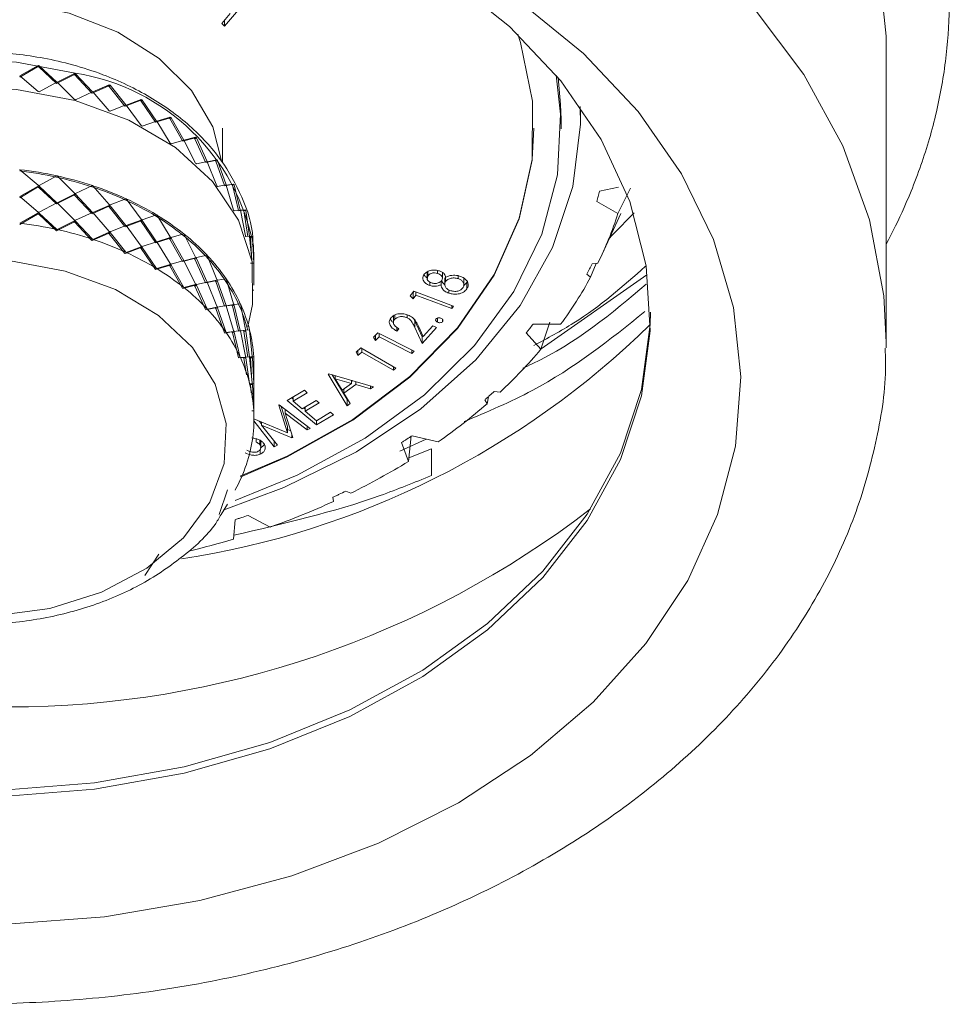
# Model space of a CAD drawing. Units: millimetres. Extents: x 0 to 297, y 0 to 210.
# Drawn here: x 150 to 158, y 26 to 35 of the extents above; entities that cross this region are included whole.
import ezdxf

# ---------------------------------------------------------------- set-up
doc = ezdxf.new("R2010")
doc.units = ezdxf.units.MM

msp = doc.modelspace()

# ---------------------------------------------------------------- linework, layer by layer
at = {"color": 7, "linetype": 'Continuous', "lineweight": 18}
for p, q in [((151.7392, 35.5713), (151.501, 35.2901)), ((151.4758, 35.3166), (151.5533, 35.4099)), ((151.501, 35.2901), (151.4758, 35.3166)), ((151.501, 35.347), (151.501, 35.2901)), ((157.7046, 32.3278), (157.7046, 35.1177)), ((149.7492, 34.9106), (149.5813, 34.8125)), ((149.7531, 34.9222), (149.5841, 34.8243)), ((149.7492, 34.9106), (149.7531, 34.9222)), ((149.7597, 34.9088), (149.7636, 34.9205)), ((149.9248, 34.7549), (149.7597, 34.9088)), ((149.9298, 34.7664), (149.7636, 34.9205)), ((149.5841, 34.8243), (149.7531, 34.6784)), ((150.0894, 34.8365), (149.9276, 34.7543)), ((150.0955, 34.8477), (149.9326, 34.7657)), ((150.0894, 34.8365), (150.0955, 34.8477)), ((150.0994, 34.8337), (150.1055, 34.8449)), ((150.2568, 34.6642), (150.0994, 34.8337)), ((150.264, 34.6751), (150.1055, 34.8449)), ((149.7636, 34.6767), (149.9298, 34.7664)), ((149.9326, 34.7657), (150.0955, 34.6038)), ((150.4121, 34.7303), (150.2595, 34.6634)), ((150.4202, 34.7408), (150.2666, 34.6742)), ((150.4121, 34.7303), (150.4202, 34.7408)), ((150.4215, 34.7266), (150.4297, 34.7371)), ((150.5683, 34.5424), (150.4215, 34.7266)), ((150.5775, 34.5525), (150.4297, 34.7371)), ((150.1055, 34.6011), (150.264, 34.6751)), ((150.2666, 34.6742), (150.4202, 34.497)), ((150.4297, 34.4933), (150.5775, 34.5525)), ((150.7113, 34.5941), (150.5707, 34.5413)), ((150.7214, 34.6037), (150.5799, 34.5513)), ((150.5799, 34.5513), (150.7214, 34.3599)), ((150.7113, 34.5941), (150.7214, 34.6037)), ((150.7199, 34.5895), (150.7301, 34.5991)), ((150.8534, 34.3917), (150.7199, 34.5895)), ((150.8644, 34.4008), (150.7301, 34.5991)), ((150.9934, 34.4388), (150.8666, 34.3995)), ((150.9816, 34.4303), (150.9934, 34.4388)), ((150.9892, 34.425), (151.0011, 34.4335)), ((151.1195, 34.223), (151.0011, 34.4335)), ((154.8387, 34.4202), (154.8387, 34.51)), ((150.7301, 34.3553), (150.8644, 34.4008)), ((150.9816, 34.4303), (150.8556, 34.3904)), ((150.8666, 34.3995), (150.9934, 34.195)), ((151.1068, 34.215), (150.9892, 34.425)), ((154.6566, 34.3304), (154.6566, 34.4202)), ((151.2311, 34.2493), (151.1214, 34.2214)), ((151.2177, 34.242), (151.2311, 34.2493)), ((151.4816, 34.01), (151.4816, 34.3364)), ((154.4026, 34.3304), (154.4026, 34.3364)), ((151.0011, 34.1897), (151.1195, 34.223)), ((151.2177, 34.242), (151.1087, 34.2135)), ((151.1214, 34.2214), (151.2311, 34.0055)), ((151.2243, 34.236), (151.2377, 34.2433)), ((151.3238, 34.0156), (151.2243, 34.236)), ((151.3379, 34.0222), (151.2377, 34.2433)), ((151.2377, 33.9995), (151.3379, 34.0222)), ((151.4154, 34.0327), (151.3254, 34.0139)), ((151.4301, 34.0387), (151.3395, 34.0205)), ((151.3395, 34.0205), (151.4301, 33.7949)), ((151.4154, 34.0327), (151.4301, 34.0387)), ((151.4208, 34.0262), (151.4355, 34.0321)), ((151.5004, 33.797), (151.4208, 34.0262)), ((151.5157, 33.8023), (151.4355, 34.0321)), ((149.5841, 33.9458), (149.7531, 33.7999)), ((149.7636, 33.7982), (149.9298, 33.8879)), ((149.9326, 33.8873), (150.0955, 33.7254)), ((149.7531, 33.7923), (149.5841, 33.6943)), ((149.7492, 33.7807), (149.7531, 33.7923)), ((149.7597, 33.7789), (149.7636, 33.7906)), ((149.9298, 33.6364), (149.7636, 33.7906)), ((150.1055, 33.7226), (150.264, 33.7966)), ((150.2666, 33.7957), (150.4202, 33.6185)), ((151.4355, 33.7883), (151.5157, 33.8023)), ((151.571, 33.8064), (151.5017, 33.7952)), ((151.5867, 33.8109), (151.5169, 33.8004)), ((151.5169, 33.8004), (151.5867, 33.5671)), ((151.571, 33.8064), (151.5867, 33.8109)), ((151.575, 33.7994), (151.5907, 33.8038)), ((151.6333, 33.5636), (151.575, 33.7994)), ((151.6494, 33.5673), (151.5907, 33.8038)), ((149.7492, 33.7807), (149.5813, 33.6825)), ((149.5841, 33.6943), (149.7531, 33.5485)), ((149.9248, 33.625), (149.7597, 33.7789)), ((150.0894, 33.7066), (149.9276, 33.6244)), ((150.0955, 33.7177), (149.9326, 33.6358)), ((150.0894, 33.7066), (150.0955, 33.7177)), ((150.0994, 33.7038), (150.1055, 33.715)), ((150.2568, 33.5343), (150.0994, 33.7038)), ((150.264, 33.5451), (150.1055, 33.715)), ((155.018, 33.743), (155.1964, 33.7817)), ((155.3087, 33.7741), (155.1908, 33.5337)), ((149.7636, 33.5467), (149.9298, 33.6364)), ((149.9326, 33.6358), (150.0955, 33.4739)), ((150.4202, 33.6109), (150.2666, 33.5443)), ((150.4121, 33.6004), (150.4202, 33.6109)), ((150.4215, 33.5967), (150.4297, 33.6072)), ((150.4297, 33.6148), (150.5775, 33.674)), ((150.5775, 33.4225), (150.4297, 33.6072)), ((150.5799, 33.6729), (150.7214, 33.4814)), ((155.1908, 33.5337), (154.9919, 33.649)), ((149.7492, 33.5292), (149.5813, 33.4311)), ((149.7531, 33.5409), (149.5841, 33.4429)), ((149.7492, 33.5292), (149.7531, 33.5409)), ((149.7597, 33.5275), (149.7636, 33.5391)), ((149.9248, 33.3735), (149.7597, 33.5275)), ((149.9298, 33.385), (149.7636, 33.5391)), ((150.1055, 33.4712), (150.264, 33.5451)), ((150.4121, 33.6004), (150.2595, 33.5334)), ((150.2666, 33.5443), (150.4202, 33.3671)), ((150.5683, 33.4125), (150.4215, 33.5967)), ((150.7301, 33.4768), (150.8644, 33.5223)), ((150.8666, 33.521), (150.9934, 33.3165)), ((151.5907, 33.56), (151.6494, 33.5673)), ((151.6816, 33.5672), (151.6342, 33.5616)), ((151.698, 33.5701), (151.6503, 33.5653)), ((151.6503, 33.5653), (151.698, 33.3263)), ((151.6816, 33.5672), (151.698, 33.5701)), ((151.6842, 33.5598), (151.7006, 33.5627)), ((151.72, 33.3195), (151.6842, 33.5598)), ((151.7366, 33.3216), (151.7006, 33.5627)), ((155.0428, 33.1551), (155.217, 33.5337)), ((150.0894, 33.4551), (149.9276, 33.3729)), ((150.0955, 33.4663), (149.9326, 33.3844)), ((150.0894, 33.4551), (150.0955, 33.4663)), ((150.0994, 33.4524), (150.1055, 33.4635)), ((150.2568, 33.2828), (150.0994, 33.4524)), ((150.264, 33.2937), (150.1055, 33.4635)), ((150.4297, 33.3634), (150.5775, 33.4225)), ((150.7113, 33.4641), (150.5707, 33.4114)), ((150.7214, 33.4738), (150.5799, 33.4214)), ((150.5799, 33.4214), (150.7214, 33.2299)), ((150.7113, 33.4641), (150.7214, 33.4738)), ((150.7199, 33.4596), (150.7301, 33.4692)), ((150.8534, 33.2618), (150.7199, 33.4596)), ((150.8644, 33.2709), (150.7301, 33.4692)), ((150.4121, 33.3489), (150.2595, 33.282)), ((150.4202, 33.3594), (150.2666, 33.2928)), ((150.4121, 33.3489), (150.4202, 33.3594)), ((150.4215, 33.3453), (150.4297, 33.3557)), ((150.5683, 33.161), (150.4215, 33.3453)), ((150.5775, 33.1711), (150.4297, 33.3557)), ((151.0011, 33.3112), (151.1195, 33.3445)), ((151.1214, 33.3429), (151.2311, 33.127)), ((150.7301, 33.2254), (150.8644, 33.2709)), ((150.9816, 33.3004), (150.8556, 33.2605)), ((150.9934, 33.3089), (150.8666, 33.2695)), ((150.8666, 33.2695), (150.9934, 33.0651)), ((150.9816, 33.3004), (150.9934, 33.3089)), ((150.9892, 33.295), (151.0011, 33.3035)), ((151.1068, 33.0851), (150.9892, 33.295)), ((151.1195, 33.093), (151.0011, 33.3035)), ((151.7006, 33.3189), (151.7366, 33.3216)), ((151.7618, 33.3209), (151.7371, 33.3196)), ((151.7371, 33.3196), (151.7618, 33.077)), ((151.745, 33.3195), (151.7372, 33.3189)), ((151.7422, 33.3193), (151.7496, 33.3199)), ((151.745, 33.3195), (151.7618, 33.3209)), ((151.7462, 33.312), (151.763, 33.3133)), ((151.7548, 33.1457), (151.7462, 33.312)), ((151.7757, 33.0698), (151.763, 33.3133)), ((150.7113, 33.2127), (150.5707, 33.1599)), ((150.7214, 33.2223), (150.5799, 33.17)), ((150.7113, 33.2127), (150.7214, 33.2223)), ((150.7199, 33.2082), (150.7301, 33.2177)), ((150.8534, 33.0104), (150.7199, 33.2082)), ((150.8644, 33.0194), (150.7301, 33.2177)), ((151.2377, 33.121), (151.3379, 33.1437)), ((151.3395, 33.142), (151.4301, 32.9164)), ((151.778, 33.1208), (151.7732, 33.2323)), ((150.9816, 33.0489), (150.8556, 33.009)), ((150.9934, 33.0575), (150.8666, 33.0181)), ((150.9816, 33.0489), (150.9934, 33.0575)), ((150.9892, 33.0436), (151.0011, 33.0521)), ((151.0011, 33.0597), (151.1195, 33.093)), ((151.1195, 32.8416), (151.0011, 33.0521)), ((151.2177, 33.1121), (151.1087, 33.0836)), ((151.2311, 33.1194), (151.1214, 33.0915)), ((151.1214, 33.0915), (151.2311, 32.8756)), ((151.2177, 33.1121), (151.2311, 33.1194)), ((151.2243, 33.1061), (151.2377, 33.1133)), ((151.3238, 32.8856), (151.2243, 33.1061)), ((151.3379, 32.8923), (151.2377, 33.1133)), ((151.7462, 33.0682), (151.763, 33.0694)), ((151.763, 33.0694), (151.7757, 33.0698)), ((151.7766, 33.0678), (151.7759, 33.0678)), ((151.7759, 33.0678), (151.7766, 32.9193)), ((151.778, 33.0678), (151.778, 33.1208)), ((154.9876, 33.0652), (154.9337, 32.9376)), ((154.9473, 33.0629), (155.0015, 33.0685)), ((151.1068, 32.8336), (150.9892, 33.0436)), ((153.4012, 32.9873), (153.4012, 32.9275)), ((153.4081, 32.9908), (153.4081, 32.949)), ((153.4999, 33.0002), (153.4999, 32.9737)), ((153.5447, 32.9259), (153.5447, 32.9857)), ((154.4701, 32.2666), (155.4607, 32.9601)), ((154.9337, 32.9376), (154.8975, 32.9667)), ((151.2311, 32.868), (151.1214, 32.84)), ((151.2177, 32.8606), (151.2311, 32.868)), ((151.2377, 32.8695), (151.3379, 32.8923)), ((151.4154, 32.9028), (151.3254, 32.8839)), ((151.4301, 32.9088), (151.3395, 32.8906)), ((151.3395, 32.8906), (151.4301, 32.665)), ((151.4154, 32.9028), (151.4301, 32.9088)), ((151.4208, 32.8962), (151.4355, 32.9021)), ((151.5004, 32.6671), (151.4208, 32.8962)), ((151.4355, 32.9098), (151.5157, 32.9238)), ((151.5157, 32.6723), (151.4355, 32.9021)), ((151.5169, 32.9219), (151.5867, 32.6886)), ((151.778, 32.8634), (151.778, 32.9193)), ((153.4263, 32.891), (153.4263, 32.8596)), ((153.5316, 32.9001), (153.5316, 32.8673)), ((153.5658, 32.9308), (153.5658, 32.871)), ((153.574, 32.9427), (153.574, 32.8963)), ((153.6917, 32.9519), (153.6917, 32.9246)), ((153.774, 32.8892), (153.7416, 32.8572)), ((153.7468, 32.8682), (153.7468, 32.9281)), ((153.7797, 32.9041), (153.774, 32.8892)), ((153.774, 32.8892), (153.774, 32.8293)), ((151.2177, 32.8606), (151.1087, 32.8321)), ((151.2243, 32.8546), (151.2377, 32.8619)), ((151.3238, 32.6342), (151.2243, 32.8546)), ((151.3379, 32.6408), (151.2377, 32.8619)), ((151.7599, 32.8167), (151.7768, 32.8163)), ((153.2438, 32.7617), (153.2778, 32.8068)), ((153.2699, 32.7941), (153.269, 32.7951)), ((153.279, 32.8063), (153.2699, 32.7941)), ((153.2699, 32.7941), (153.2699, 32.7343)), ((153.2778, 32.8068), (153.6493, 32.667)), ((153.297, 32.7996), (153.297, 32.7703)), ((153.6054, 32.819), (153.6054, 32.7877)), ((151.5867, 32.6809), (151.5169, 32.6705)), ((151.571, 32.6765), (151.5867, 32.6809)), ((151.5907, 32.6815), (151.6494, 32.6888)), ((151.6503, 32.6868), (151.698, 32.4478)), ((153.2699, 32.7343), (153.2438, 32.7617)), ((153.297, 32.7703), (153.2699, 32.7343)), ((153.6321, 32.6442), (153.297, 32.7703)), ((151.4154, 32.6514), (151.3254, 32.6325)), ((151.4301, 32.6573), (151.3395, 32.6391)), ((151.4154, 32.6514), (151.4301, 32.6573)), ((151.4208, 32.6448), (151.4355, 32.6507)), ((151.5004, 32.4157), (151.4208, 32.6448)), ((151.4355, 32.6583), (151.5157, 32.6723)), ((151.5157, 32.4209), (151.4355, 32.6507)), ((151.571, 32.6765), (151.5017, 32.6653)), ((151.5169, 32.6705), (151.5867, 32.4371)), ((151.575, 32.6694), (151.5907, 32.6739)), ((151.6333, 32.4336), (151.575, 32.6694)), ((151.6494, 32.4373), (151.5907, 32.6739)), ((153.6321, 32.6734), (153.6321, 32.6442)), ((153.6493, 32.667), (153.6321, 32.6442)), ((153.0846, 32.5743), (153.0846, 32.5144)), ((153.0972, 32.5824), (153.0972, 32.5437)), ((153.2129, 32.5857), (153.2129, 32.5579)), ((153.2855, 32.5272), (153.2736, 32.5513)), ((153.3547, 32.3775), (153.2855, 32.5272)), ((153.2855, 32.5272), (153.2855, 32.4673)), ((153.4996, 32.5548), (153.4996, 32.5151)), ((153.5457, 32.5409), (153.5457, 32.5214)), ((154.3958, 32.499), (154.653, 32.4961)), ((154.553, 32.5154), (154.4686, 32.2622)), ((151.571, 32.425), (151.5017, 32.4138)), ((151.5867, 32.4295), (151.5169, 32.419)), ((151.571, 32.425), (151.5867, 32.4295)), ((151.575, 32.418), (151.5907, 32.4224)), ((151.6333, 32.1822), (151.575, 32.418)), ((151.5907, 32.4301), (151.6494, 32.4373)), ((151.6494, 32.1859), (151.5907, 32.4224)), ((151.6816, 32.4372), (151.6342, 32.4317)), ((151.698, 32.4402), (151.6503, 32.4354)), ((151.6503, 32.4354), (151.698, 32.1964)), ((151.6816, 32.4372), (151.698, 32.4402)), ((151.6842, 32.4299), (151.7006, 32.4328)), ((151.72, 32.1895), (151.6842, 32.4299)), ((151.7006, 32.4404), (151.7366, 32.4431)), ((151.7366, 32.1917), (151.7006, 32.4328)), ((151.7371, 32.4411), (151.7618, 32.1986)), ((152.8976, 32.3754), (152.9402, 32.4171)), ((152.9402, 32.4171), (153.2793, 32.2433)), ((152.9519, 32.4111), (152.9519, 32.3789)), ((153.1177, 32.4692), (153.1177, 32.4331)), ((153.1368, 32.4541), (153.1177, 32.4331)), ((153.3547, 32.3177), (153.2855, 32.4673)), ((153.3191, 32.478), (153.364, 32.3806)), ((153.49, 32.4659), (153.3547, 32.3177)), ((153.364, 32.3806), (153.456, 32.4814)), ((153.456, 32.4814), (153.49, 32.4659)), ((154.4686, 32.2622), (154.3298, 32.4154)), ((152.9178, 32.3457), (152.8976, 32.3754)), ((152.9178, 32.3952), (152.9178, 32.3457)), ((152.9519, 32.3789), (152.9178, 32.3457)), ((153.2577, 32.2223), (152.9519, 32.3789)), ((153.3619, 32.3854), (153.3547, 32.3775)), ((153.3547, 32.3775), (153.3547, 32.3177)), ((157.7046, 32.3278), (157.7043, 32.2755)), ((152.7346, 32.2342), (152.7806, 32.2741)), ((152.7528, 32.2036), (152.7346, 32.2342)), ((152.7528, 32.25), (152.7528, 32.2036)), ((152.7896, 32.2355), (152.7528, 32.2036)), ((152.7806, 32.2741), (153.1093, 32.085)), ((152.7896, 32.2689), (152.7896, 32.2355)), ((153.0861, 32.0649), (152.7896, 32.2355)), ((153.2577, 32.2544), (153.2577, 32.2223)), ((153.2793, 32.2433), (153.2577, 32.2223)), ((151.6816, 32.1858), (151.6342, 32.1803)), ((151.698, 32.1887), (151.6503, 32.1839)), ((151.6816, 32.1858), (151.698, 32.1887)), ((151.6842, 32.1784), (151.7006, 32.1813)), ((151.7073, 32.0229), (151.6842, 32.1784)), ((151.7006, 32.189), (151.7366, 32.1917)), ((151.7366, 31.9402), (151.7006, 32.1813)), ((151.7618, 32.1909), (151.7371, 32.1896)), ((151.7371, 32.1896), (151.7618, 31.9471)), ((151.745, 32.1896), (151.7372, 32.1889)), ((151.7422, 32.1894), (151.7496, 32.19)), ((151.745, 32.1896), (151.7618, 32.1909)), ((151.7462, 32.1897), (151.763, 32.191)), ((151.7462, 32.1821), (151.763, 32.1833)), ((151.7548, 32.0158), (151.7462, 32.1821)), ((151.763, 32.191), (151.7757, 32.1913)), ((151.7757, 31.9399), (151.763, 32.1833)), ((151.7759, 32.1893), (151.7766, 32.0408)), ((151.778, 31.9378), (151.778, 32.0408)), ((152.4721, 32.0284), (152.4783, 32.0329)), ((152.4783, 32.0329), (152.8992, 31.9109)), ((153.0861, 32.0984), (153.0861, 32.0649)), ((153.1093, 32.085), (153.0861, 32.0649)), ((152.6514, 31.7321), (152.4721, 32.0284)), ((152.6514, 31.792), (152.5114, 32.0234)), ((152.539, 32.0154), (152.539, 31.9864)), ((152.6918, 31.9424), (152.539, 31.9864)), ((152.539, 31.9864), (152.6038, 31.8789)), ((152.6038, 31.8789), (152.6918, 31.9424)), ((152.6918, 31.971), (152.6918, 31.9424)), ((152.7015, 31.9682), (152.6918, 31.9612)), ((152.7321, 31.9594), (152.7321, 31.9305)), ((151.7618, 31.9395), (151.7371, 31.9382)), ((151.745, 31.9381), (151.7372, 31.9375)), ((151.7422, 31.9379), (151.7496, 31.9385)), ((151.745, 31.9381), (151.7618, 31.9395)), ((151.7462, 31.9382), (151.763, 31.9395)), ((151.7462, 31.9306), (151.763, 31.9319)), ((151.7502, 31.8539), (151.7462, 31.9306)), ((151.763, 31.9395), (151.7757, 31.9399)), ((151.7757, 31.6884), (151.763, 31.9319)), ((151.7766, 31.9378), (151.7759, 31.9378)), ((151.7759, 31.9378), (151.7766, 31.7893)), ((152.0893, 31.7811), (152.2501, 31.8774)), ((152.2771, 31.8549), (152.1444, 31.7754)), ((152.2501, 31.8774), (152.2771, 31.8549)), ((152.7321, 31.9305), (152.6213, 31.8505)), ((152.6213, 31.8915), (152.6213, 31.8505)), ((152.6213, 31.8505), (152.6801, 31.7528)), ((152.8716, 31.891), (152.7321, 31.9305)), ((152.8716, 31.9189), (152.8716, 31.891)), ((152.8992, 31.9109), (152.8716, 31.891)), ((154.0313, 31.8677), (154.0854, 31.8612)), ((151.778, 31.6864), (151.778, 31.7893)), ((152.3627, 31.5529), (152.0893, 31.7811)), ((152.1444, 31.795), (152.1311, 31.8061)), ((152.1444, 31.8141), (152.1444, 31.7754)), ((152.1444, 31.7754), (152.2298, 31.7041)), ((152.2298, 31.7041), (152.3614, 31.7829)), ((152.3882, 31.7606), (152.2566, 31.6818)), ((152.3614, 31.7829), (152.3882, 31.7606)), ((152.655, 31.7945), (152.6514, 31.792)), ((152.6514, 31.792), (152.6514, 31.7321)), ((153.9636, 31.7515), (153.9418, 31.7871)), ((153.9753, 31.8172), (153.9636, 31.7515)), ((151.7589, 31.6859), (151.7759, 31.6864)), ((151.7766, 31.6864), (151.7759, 31.6864)), ((152.0097, 31.7378), (152.0146, 31.7403)), ((152.093, 31.4775), (152.0097, 31.7378)), ((152.0146, 31.7403), (152.3058, 31.5205)), ((152.093, 31.5374), (152.0323, 31.7269)), ((152.0695, 31.6989), (152.0695, 31.6633)), ((152.2566, 31.7013), (152.2435, 31.7123)), ((152.2566, 31.7201), (152.2566, 31.6818)), ((152.2566, 31.6818), (152.3638, 31.5923)), ((152.3638, 31.5923), (152.4954, 31.6711)), ((152.4954, 31.6711), (152.5224, 31.6486)), ((152.6801, 31.7528), (152.6514, 31.7321)), ((151.9685, 31.3473), (151.7778, 31.5918)), ((151.778, 31.6093), (152.093, 31.4775)), ((151.8475, 31.5623), (151.8268, 31.5888)), ((151.8475, 31.5802), (151.8475, 31.5514)), ((152.0695, 31.6633), (152.1413, 31.4361)), ((152.2764, 31.5054), (152.0695, 31.6633)), ((152.5224, 31.6486), (152.3627, 31.5529)), ((152.3627, 31.5932), (152.3627, 31.5529)), ((152.1337, 31.4322), (151.8475, 31.5514)), ((151.8475, 31.5514), (151.9974, 31.3622)), ((152.093, 31.5374), (152.093, 31.4775)), ((152.122, 31.497), (152.093, 31.5091)), ((152.2764, 31.5427), (152.2764, 31.5054)), ((152.3058, 31.5205), (152.2764, 31.5054)), ((151.7991, 31.4222), (151.7991, 31.3906)), ((151.8318, 31.4096), (151.8318, 31.3703)), ((151.8433, 31.3418), (151.8433, 31.4017)), ((151.9685, 31.3987), (151.9685, 31.3473)), ((152.1337, 31.4599), (152.1337, 31.4322)), ((152.1413, 31.4361), (152.1337, 31.4322)), ((153.1451, 31.3076), (153.3912, 31.4202)), ((153.2262, 31.2108), (153.1611, 31.3868)), ((153.2502, 31.4491), (153.2262, 31.2108)), ((153.2604, 31.4519), (153.5037, 31.393)), ((151.8361, 31.3232), (151.8361, 31.2786)), ((151.9974, 31.3622), (151.9685, 31.3473)), ((153.2296, 31.245), (153.4414, 31.3275)), ((153.4414, 31.3275), (153.4414, 31.0781)), ((151.45, 30.7138), (151.5284, 30.9443)), ((152.6378, 30.9311), (152.6864, 30.9131)), ((152.5226, 30.8354), (152.5175, 30.874)), ((151.4697, 30.712), (151.5288, 30.8111)), ((151.462, 30.6992), (151.4697, 30.712)), ((151.585, 30.4823), (151.6, 30.6639)), ((151.7229, 30.7042), (151.9286, 30.5949)), ((150.7537, 30.1412), (150.8868, 30.3406))]:
    msp.add_line(p, q, dxfattribs=at)
at = {"color": 7, "linetype": 'Continuous', "lineweight": 18, "flags": 128}
for points in [[(148.7889, 38.369), (149.802, 38.3571), (150.8059, 38.2605), (151.7866, 38.0807), (152.7304, 37.8201), (153.6239, 37.4824), (154.4547, 37.0723), (155.2111, 36.5956), (155.8824, 36.059), (156.4593, 35.4701), (156.9336, 34.837), (157.2987, 34.1687), (157.5494, 33.4746), (157.6823, 32.7644), (157.7046, 32.3278)], [(157.7046, 35.1177), (157.7039, 35.1962), (157.6308, 35.9107)], [(149.4235, 28.0693), (150.2837, 28.137), (151.1228, 28.2869), (151.9253, 28.5163), (152.6761, 28.8207), (153.3613, 29.1947), (153.9681, 29.6311), (154.4852, 30.1219), (154.903, 30.6578), (155.2137, 31.2291), (155.4115, 31.8249), (155.4927, 32.4342), (155.4559, 33.0457), (155.3016, 33.6479), (155.0328, 34.2296), (154.6544, 34.7801), (154.1736, 35.289), (153.5993, 35.7468)], [(151.4737, 34.0283), (151.3906, 34.3484), (151.1911, 34.6891), (150.8894, 34.9897), (150.5007, 35.2354), (150.0444, 35.4137), (149.5434, 35.5158), (149.0228, 35.5365), (148.5088, 35.4747), (148.0271, 35.3337), (147.6019, 35.1203), (147.2544, 34.8454), (147.0022, 34.5228), (146.8579, 34.1685), (146.839, 34.0734)], [(149.4596, 26.8724), (150.3754, 26.9418), (151.2712, 27.0935), (152.1322, 27.3248), (152.9443, 27.6322), (153.6942, 28.0104), (154.3695, 28.4534), (154.9591, 28.9538), (155.4534, 29.5033), (155.8443, 30.0931), (156.1253, 30.7134), (156.2918, 31.354), (156.3411, 32.0043), (156.2724, 32.6538), (156.0867, 33.2918), (155.7873, 33.9077), (155.3789, 34.4915), (154.8683, 35.0336), (154.2638, 35.5251)], [(151.6545, 31.067), (152.0881, 31.2529), (152.704, 31.5965), (153.2406, 32.0013), (153.6858, 32.458), (154.0299, 32.9566), (154.265, 33.4859), (154.3859, 34.0341), (154.3899, 34.5888), (154.2769, 35.1378), (154.2507, 35.2168)], [(150.1005, 34.8517), (149.5521, 34.9552), (148.9851, 34.9729), (148.426, 34.9041), (147.9009, 34.7518), (147.4343, 34.5233), (147.0481, 34.2292), (146.7604, 33.8833), (146.5845, 33.5018), (146.5286, 33.1208)], [(151.6001, 30.8447), (152.1823, 31.0814), (152.819, 31.4279), (153.3776, 31.8362), (153.8462, 32.2977), (154.2147, 32.8026), (154.4754, 33.3399), (154.6226, 33.8984), (154.6533, 34.4661), (154.6104, 34.8335)], [(154.6566, 34.4202), (154.6533, 34.5559), (154.6287, 34.8115)], [(150.1005, 34.5942), (149.5521, 34.6978), (148.9851, 34.7155), (148.426, 34.6466), (147.9009, 34.4944), (147.4343, 34.2659), (147.0481, 33.9718), (146.7604, 33.6259), (146.5845, 33.2443), (146.5288, 32.8449), (146.5832, 32.487)], [(151.7196, 32.4741), (151.7653, 32.6811), (151.7596, 33.0824), (151.6321, 33.4735), (151.3887, 33.836), (151.0407, 34.153), (150.6045, 34.4098), (150.1005, 34.5942)], [(151.4898, 30.7552), (152.0585, 30.9646), (152.7391, 31.3005), (153.3433, 31.7029), (153.8582, 32.1633), (154.2728, 32.6717), (154.5782, 33.2174), (154.7681, 33.7888), (154.8383, 34.3736), (154.8362, 34.5393)], [(154.4026, 34.3364), (154.3859, 34.04), (154.265, 33.4919), (154.0299, 32.9626), (153.6858, 32.464), (153.2406, 32.0073), (152.704, 31.6025), (152.0881, 31.2589), (151.6494, 31.071)], [(155.3429, 33.5406), (155.1468, 33.34), (155.0975, 33.2927)], [(150.0088, 32.9959), (149.4954, 33.0913)], [(149.3418, 29.7615), (149.8629, 29.8331), (150.3484, 29.9848), (150.774, 30.2092), (151.1184, 30.4949), (151.3642, 30.8276), (151.4991, 31.1906), (151.5165, 31.5658), (151.4153, 31.9343), (151.2007, 32.2776), (150.8834, 32.5786), (150.4793, 32.8221), (150.0088, 32.9959)], [(149.4235, 28.1291), (150.2837, 28.1969), (151.1228, 28.3468), (151.9253, 28.5761), (152.6761, 28.8806), (153.3613, 29.2545), (153.9681, 29.6909), (154.4852, 30.1817), (154.903, 30.7177), (155.2137, 31.2889), (155.4115, 31.8848), (155.4927, 32.4941), (155.4948, 32.6092)]]:
    msp.add_lwpolyline(points, dxfattribs=at)
at = {"color": 7, "linetype": 'Continuous', "lineweight": 18}
for centre, radius, start, end in [((153.7169, 35.5369), 4.5804, 354.35001, 0.7071), ((153.6423, 35.5449), 4.6555, 348.05423, 354.34255), ((149.1693, 31.4165), 3.5419, 80.40441, 80.57554), ((149.1694, 31.4055), 3.5649, 80.40441, 80.57554), ((149.2146, 31.6197), 3.3336, 74.60808, 74.78627), ((149.215, 31.61), 3.3552, 74.60808, 74.78627), ((149.7875, 32.8547), 2.0213, 10.76607, 81.09129), ((149.3016, 31.881), 3.058, 68.51825, 68.70699), ((149.3026, 31.873), 3.0779, 68.51825, 68.70699), ((149.1694, 31.1617), 3.5649, 80.40441, 80.57554), ((149.215, 31.3662), 3.3552, 74.60808, 74.78627), ((149.4337, 32.169), 2.7411, 62.01469, 62.21771), ((149.4355, 32.1628), 2.7589, 62.01469, 62.21771), ((153.4869, 35.5783), 4.8144, 341.89862, 348.04772), ((149.3026, 31.6292), 3.0779, 68.51825, 68.70699), ((149.6084, 32.4466), 2.4264, 54.97058, 55.19175), ((149.4355, 31.919), 2.7589, 62.01469, 62.21771), ((149.6054, 32.4509), 2.4107, 54.97058, 55.19175), ((149.8075, 32.6956), 2.1073, 47.25986, 47.50282), ((149.6084, 32.2028), 2.4264, 54.97058, 55.19175), ((149.8033, 32.6983), 2.0938, 47.25986, 47.50282), ((153.2573, 35.6538), 5.0561, 335.94203, 341.89352), ((149.8075, 32.4517), 2.1073, 47.25986, 47.50282), ((150.0075, 32.8909), 1.8128, 38.77493, 39.04239), ((150.013, 32.8894), 1.8246, 38.77493, 39.04239), ((149.159, 30.3331), 3.6376, 83.28959, 83.33505), ((149.169, 30.4185), 3.5396, 77.66974, 83.3102), ((149.1691, 30.4075), 3.5626, 77.66974, 83.3102), ((149.1875, 30.4982), 3.47, 77.5994, 77.64631), ((149.2145, 30.6118), 3.3532, 71.76068, 77.63367), ((149.1694, 30.2832), 3.5649, 80.40441, 80.57554), ((149.1694, 30.2756), 3.5649, 80.40441, 80.57554), ((149.2141, 30.6215), 3.3316, 71.76068, 77.63367), ((149.2531, 30.7357), 3.2235, 71.67405, 71.72332), ((149.3019, 30.8747), 3.0762, 65.50232, 71.72292), ((150.013, 32.6456), 1.8246, 38.77493, 39.04239), ((150.195, 33.0199), 1.5849, 29.4588, 29.75131), ((150.2018, 33.0193), 1.5952, 29.4588, 29.75131), ((149.1693, 30.2866), 3.5419, 80.40441, 80.57554), ((149.2146, 30.4898), 3.3336, 74.60808, 74.78627), ((149.215, 30.4877), 3.3552, 74.60808, 74.78627), ((149.215, 30.4801), 3.3552, 74.60808, 74.78627), ((149.3009, 30.8827), 3.0564, 65.50232, 71.72292), ((149.3026, 30.7507), 3.0779, 68.51825, 68.70699), ((149.3026, 30.7431), 3.0779, 68.51825, 68.70699), ((149.4328, 31.1704), 2.7399, 58.77063, 65.46177), ((149.3635, 31.0163), 2.9218, 65.3974, 65.45001), ((149.4346, 31.1642), 2.7577, 58.77063, 65.46177), ((149.1693, 30.0351), 3.5419, 80.40441, 80.57554), ((149.1694, 30.0317), 3.5649, 80.40441, 80.57554), ((149.1694, 30.0241), 3.5649, 80.40441, 80.57554), ((149.3016, 30.7511), 3.058, 68.51825, 68.70699), ((149.6044, 31.452), 2.4101, 51.43675, 58.72557), ((149.5176, 31.307), 2.5926, 58.64556, 58.70254), ((149.6073, 31.4477), 2.4257, 51.43675, 58.72557), ((150.2018, 32.7755), 1.5952, 29.4588, 29.75131), ((150.3434, 33.089), 1.421, 19.34959, 19.66418), ((150.3511, 33.0888), 1.4303, 19.34959, 19.66418), ((151.8992, 34.6018), 3.4605, 333.70046, 342.02257), ((153.007, 35.7644), 5.3297, 331.81208, 335.95326), ((149.159, 29.8302), 3.6376, 83.28959, 83.33505), ((149.1691, 29.9046), 3.5626, 77.66974, 83.3102), ((149.2146, 30.2383), 3.3336, 74.60808, 74.78627), ((149.215, 30.2363), 3.3552, 74.60808, 74.78627), ((149.215, 30.2286), 3.3552, 74.60808, 74.78627), ((149.4337, 31.0391), 2.7411, 62.01469, 62.21771), ((149.4355, 31.0405), 2.7589, 62.01469, 62.21771), ((149.4355, 31.0329), 2.7589, 62.01469, 62.21771), ((149.1875, 29.9953), 3.47, 77.5994, 77.64631), ((149.2145, 30.1089), 3.3532, 71.76068, 77.63367), ((149.3016, 30.4997), 3.058, 68.51825, 68.70699), ((149.3026, 30.4993), 3.0779, 68.51825, 68.70699), ((149.3026, 30.4917), 3.0779, 68.51825, 68.70699), ((149.8021, 31.6991), 2.0937, 43.37818, 51.3845), ((149.7058, 31.5766), 2.2636, 51.29064, 51.35301), ((149.8063, 31.6964), 2.1073, 43.37818, 51.3845), ((150.3511, 32.845), 1.4303, 19.34959, 19.66418), ((149.2531, 30.2328), 3.2235, 71.67405, 71.72332), ((149.3019, 30.3718), 3.0762, 65.50232, 71.72292), ((149.6054, 31.321), 2.4107, 54.97058, 55.19175), ((149.6084, 31.3243), 2.4264, 54.97058, 55.19175), ((149.6084, 31.3167), 2.4264, 54.97058, 55.19175), ((150.4341, 33.1131), 1.327, 8.6211, 8.95038), ((150.4425, 33.1131), 1.3356, 8.6211, 8.95038), ((149.3635, 30.5134), 2.9218, 65.3974, 65.45001), ((149.4346, 30.6613), 2.7577, 58.77063, 65.46177), ((149.4337, 30.7876), 2.7411, 62.01469, 62.21771), ((149.4355, 30.7891), 2.7589, 62.01469, 62.21771), ((149.4355, 30.7815), 2.7589, 62.01469, 62.21771), ((149.9109, 31.7998), 1.9602, 43.21256, 43.28121), ((150.0116, 31.89), 1.8251, 34.50253, 43.31479), ((149.6054, 31.0695), 2.4107, 54.97058, 55.19175), ((149.6084, 31.0729), 2.4264, 54.97058, 55.19175), ((149.6084, 31.0652), 2.4264, 54.97058, 55.19175), ((149.8033, 31.5683), 2.0938, 47.25986, 47.50282), ((149.8075, 31.5733), 2.1073, 47.25986, 47.50282), ((149.8075, 31.5656), 2.1073, 47.25986, 47.50282), ((150.006, 31.8914), 1.8133, 34.50253, 43.31479), ((150.4425, 32.8692), 1.3356, 8.6211, 8.95038), ((150.4641, 33.1155), 1.3138, 357.58661, 357.91953), ((149.5176, 30.8041), 2.5926, 58.64556, 58.70254), ((149.6073, 30.9448), 2.4257, 51.43675, 58.72557), ((149.8075, 31.3218), 2.1073, 47.25986, 47.50282), ((149.8075, 31.3142), 2.1073, 47.25986, 47.50282), ((150.0075, 31.7609), 1.8128, 38.77493, 39.04239), ((150.013, 31.7671), 1.8246, 38.77493, 39.04239), ((150.013, 31.7595), 1.8246, 38.77493, 39.04239), ((150.1934, 32.0202), 1.5859, 24.78691, 34.4232), ((150.1109, 31.962), 1.7024, 34.32352, 34.39894), ((150.2002, 32.0196), 1.5962, 24.78691, 34.4232), ((151.5003, 34.8108), 3.9112, 323.71439, 331.38396), ((149.7058, 31.0737), 2.2636, 51.29064, 51.35301), ((149.8063, 31.1935), 2.1073, 43.37818, 51.3845), ((149.8033, 31.3169), 2.0938, 47.25986, 47.50282), ((150.2018, 31.897), 1.5952, 29.4588, 29.75131), ((150.2018, 31.8893), 1.5952, 29.4588, 29.75131), ((150.3417, 32.089), 1.4225, 14.32596, 24.68781), ((150.2827, 32.0605), 1.5042, 24.60711, 24.68901), ((150.3495, 32.0889), 1.4317, 14.32596, 24.68781), ((149.9109, 31.2969), 1.9602, 43.21256, 43.28121), ((150.0116, 31.3871), 1.8251, 34.50253, 43.31479), ((150.0075, 31.5095), 1.8128, 38.77493, 39.04239), ((150.013, 31.5156), 1.8246, 38.77493, 39.04239), ((150.013, 31.508), 1.8246, 38.77493, 39.04239), ((150.195, 31.89), 1.5849, 29.4588, 29.75131), ((149.8851, 38.2151), 8.0114, 278.71275, 314.42299), ((150.1109, 31.4591), 1.7024, 34.32352, 34.39894), ((150.2002, 31.5167), 1.5962, 24.78691, 34.4232), ((150.195, 31.6385), 1.5849, 29.4588, 29.75131), ((150.2018, 31.6455), 1.5952, 29.4588, 29.75131), ((150.2018, 31.6379), 1.5952, 29.4588, 29.75131), ((150.3434, 31.959), 1.421, 19.34959, 19.66418), ((150.3511, 31.9665), 1.4303, 19.34959, 19.66418), ((150.3511, 31.9589), 1.4303, 19.34959, 19.66418), ((150.405, 32.1049), 1.3739, 14.16414, 14.25115), ((150.4407, 32.1129), 1.3373, 3.36365, 14.20784), ((150.9126, 35.277), 4.662, 312.88741, 319.70927), ((150.2827, 31.5576), 1.5042, 24.60711, 24.68901), ((150.3495, 31.586), 1.4317, 14.32596, 24.68781), ((150.3434, 31.7076), 1.421, 19.34959, 19.66418), ((150.3511, 31.7151), 1.4303, 19.34959, 19.66418), ((150.3511, 31.7074), 1.4303, 19.34959, 19.66418), ((150.4341, 31.9831), 1.327, 8.6211, 8.95038), ((150.4425, 31.9908), 1.3356, 8.6211, 8.95038), ((150.4425, 31.9831), 1.3356, 8.6211, 8.95038), ((150.4624, 32.1149), 1.3156, 3.23979, 3.32935), ((150.4425, 31.7393), 1.3356, 8.6211, 8.95038), ((150.405, 31.602), 1.3739, 14.16414, 14.25115), ((150.4407, 31.61), 1.3373, 3.36365, 14.20784), ((150.4341, 31.7317), 1.327, 8.6211, 8.95038), ((150.4425, 31.7317), 1.3356, 8.6211, 8.95038), ((150.4641, 31.9855), 1.3138, 357.58661, 357.91953), ((150.4624, 31.6121), 1.3156, 352.27139, 3.23475), ((150.4624, 31.612), 1.3156, 3.23979, 3.32935), ((150.4641, 31.7341), 1.3138, 357.58661, 357.91953), ((150.4099, 35.8359), 5.414, 304.85148, 311.02573), ((150.4116, 31.62), 1.367, 341.45872, 352.1454), ((150.4476, 31.6138), 1.3305, 352.19792, 352.28681), ((149.8721, 36.6545), 6.394, 296.11254, 301.6383), ((150.2949, 31.6599), 1.4903, 331.25962, 341.34778), ((150.3624, 31.6349), 1.4183, 341.43424, 341.51942), ((150.2178, 31.6994), 1.5769, 331.27089, 331.35026), ((149.532, 37.3694), 7.1859, 289.48233, 294.59416), ((149.4729, 37.8673), 8.959, 270.04364, 307.55342), ((149.2944, 38.0758), 7.9314, 283.65132, 286.786)]:
    msp.add_arc(centre, radius, start, end, dxfattribs=at)
for points, knots in [([(151.7654, 33.2425), (151.7659, 33.2642), (151.7696, 33.4155), (151.6742, 33.6914), (151.4801, 34.0481), (151.1854, 34.3668), (150.8119, 34.6371), (150.4294, 34.8194), (150.0876, 34.9303), (149.7304, 35.0124), (149.2872, 35.0616), (148.757, 35.0424), (148.2418, 34.9461), (147.7617, 34.7758), (147.337, 34.5365), (146.9825, 34.2367), (146.7272, 33.8863), (146.588, 33.6043), (146.5709, 33.4425), (146.568, 33.4147)], [0, 0, 0, 0, 0.011109, 0.077609, 0.14419, 0.211659, 0.280164, 0.349366, 0.390676, 0.427849, 0.497374, 0.566995, 0.636718, 0.706596, 0.77667, 0.846841, 0.916717, 0.985697, 1, 1, 1, 1]), ([(154.9919, 33.649), (154.994, 33.6568), (154.9984, 33.6725), (155.0071, 33.7038), (155.0137, 33.7273), (155.018, 33.743)], [0, 0, 0, 0, 0.2500169, 0.5000337, 1, 1, 1, 1]), ([(154.8975, 32.9667), (154.9016, 32.9748), (154.91, 32.9909), (154.9267, 33.023), (154.9391, 33.047), (154.9473, 33.0629)], [0, 0, 0, 0, 0.251974, 0.503948, 1, 1, 1, 1]), ([(153.4263, 32.8596), (153.4127, 32.8658), (153.3855, 32.8781), (153.364, 32.9072), (153.3592, 32.9368), (153.3674, 32.9538), (153.3715, 32.9623)], [0, 0, 0, 0, 0.279629, 0.559319, 0.779686, 1, 1, 1, 1]), ([(153.3715, 32.9623), (153.3802, 32.9718), (153.3976, 32.9909), (153.4401, 33.0038), (153.4814, 33.0057), (153.5051, 32.9998), (153.5169, 32.9969)], [0, 0, 0, 0, 0.279235, 0.558873, 0.779492, 1, 1, 1, 1]), ([(153.4064, 32.9303), (153.4, 32.9333), (153.3834, 32.941), (153.376, 32.9542), (153.3715, 32.9622)], [0, 0, 0, 0, 0.390151, 1, 1, 1, 1]), ([(153.4999, 32.9737), (153.4901, 32.9758), (153.4703, 32.98), (153.4412, 32.9757), (153.4196, 32.9641), (153.412, 32.954), (153.4081, 32.949)], [0, 0, 0, 0, 0.279584, 0.559624, 0.779476, 1, 1, 1, 1]), ([(153.539, 32.9073), (153.5419, 32.9146), (153.5477, 32.929), (153.5379, 32.9494), (153.5213, 32.9647), (153.5071, 32.9707), (153.4999, 32.9737)], [0, 0, 0, 0, 0.279095, 0.5586866, 0.7794729, 1, 1, 1, 1]), ([(153.5169, 32.9969), (153.5259, 32.9934), (153.5438, 32.9864), (153.5676, 32.966), (153.5733, 32.9478), (153.5767, 32.9366)], [0, 0, 0, 0, 0.280486, 0.560774, 1, 1, 1, 1]), ([(153.5767, 32.9366), (153.59, 32.9426), (153.6118, 32.9524), (153.6473, 32.9577), (153.678, 32.9563), (153.6969, 32.9511), (153.7064, 32.9484)], [0, 0, 0, 0, 0.339801, 0.559652, 0.779776, 1, 1, 1, 1]), ([(155.4491, 33.0401), (155.2378, 32.8531), (154.9263, 32.5773), (154.5288, 32.3655), (154.4008, 32.2974)], [0, 0, 0, 0, 0.678093, 1, 1, 1, 1]), ([(153.4081, 32.949), (153.4048, 32.942), (153.3982, 32.9281), (153.4059, 32.9078), (153.4209, 32.8921), (153.435, 32.8864), (153.4421, 32.8835)], [0, 0, 0, 0, 0.2796678, 0.5591603, 0.7795292, 1, 1, 1, 1]), ([(153.5316, 32.8673), (153.5227, 32.8636), (153.5049, 32.8561), (153.4677, 32.8507), (153.442, 32.8562), (153.4263, 32.8596)], [0, 0, 0, 0, 0.280883, 0.561491, 1, 1, 1, 1]), ([(153.4421, 32.8835), (153.4523, 32.8813), (153.4727, 32.8769), (153.502, 32.8822), (153.526, 32.8921), (153.5347, 32.9023), (153.539, 32.9073)], [0, 0, 0, 0, 0.279427, 0.559679, 0.779974, 1, 1, 1, 1]), ([(153.6054, 32.7877), (153.5913, 32.7935), (153.5682, 32.8029), (153.5465, 32.8245), (153.5355, 32.8454), (153.5329, 32.86), (153.5316, 32.8673)], [0, 0, 0, 0, 0.339275, 0.559302, 0.779525, 1, 1, 1, 1]), ([(153.5628, 32.8702), (153.5573, 32.8749), (153.5453, 32.8853), (153.5398, 32.8982), (153.5368, 32.9052)], [0, 0, 0, 0, 0.453318, 1, 1, 1, 1]), ([(153.574, 32.8963), (153.5698, 32.8871), (153.5616, 32.8687), (153.574, 32.8425), (153.5944, 32.8223), (153.6129, 32.8148), (153.6222, 32.8111)], [0, 0, 0, 0, 0.279256, 0.558911, 0.779416, 1, 1, 1, 1]), ([(153.6917, 32.9246), (153.6793, 32.9274), (153.6546, 32.933), (153.6187, 32.9271), (153.5895, 32.915), (153.5791, 32.9026), (153.574, 32.8963)], [0, 0, 0, 0, 0.279613, 0.559742, 0.779868, 1, 1, 1, 1]), ([(153.7379, 32.8414), (153.7423, 32.8504), (153.7511, 32.8683), (153.7395, 32.8942), (153.719, 32.9137), (153.7008, 32.921), (153.6917, 32.9246)], [0, 0, 0, 0, 0.2796962, 0.5588292, 0.7793908, 1, 1, 1, 1]), ([(153.7064, 32.9484), (153.7216, 32.9424), (153.7488, 32.9317), (153.7657, 32.9132), (153.7731, 32.9051)], [0, 0, 0, 0, 0.559608, 1, 1, 1, 1]), ([(153.7731, 32.9051), (153.7774, 32.8984), (153.7861, 32.885), (153.7889, 32.8581), (153.7796, 32.8402), (153.774, 32.8293)], [0, 0, 0, 0, 0.280355, 0.560575, 1, 1, 1, 1]), ([(154.2996, 32.0854), (154.329, 32.0986), (154.782, 32.3029), (155.1305, 32.598), (155.4564, 32.874)], [0, 0, 0, 0, 0.064815, 1, 1, 1, 1]), ([(153.774, 32.8293), (153.7646, 32.8176), (153.746, 32.7942), (153.6956, 32.7791), (153.6472, 32.7773), (153.6193, 32.7842), (153.6054, 32.7877)], [0, 0, 0, 0, 0.280013, 0.558591, 0.779339, 1, 1, 1, 1]), ([(153.6222, 32.8111), (153.6345, 32.8082), (153.6592, 32.8025), (153.6958, 32.8082), (153.723, 32.8225), (153.7329, 32.8351), (153.7379, 32.8414)], [0, 0, 0, 0, 0.279878, 0.559163, 0.779329, 1, 1, 1, 1]), ([(140.6247, 32.6443), (140.6162, 32.5688), (140.5816, 32.2635), (140.629, 31.725), (140.7671, 31.0414), (141.015, 30.3749), (141.3605, 29.7332), (141.8025, 29.1233), (142.3354, 28.5525), (142.9535, 28.0278), (143.649, 27.5562), (144.413, 27.1437), (145.2358, 26.7954), (146.1069, 26.5155), (147.0153, 26.3074), (147.9498, 26.1733), (148.8991, 26.1149), (149.8515, 26.1327), (150.7956, 26.2266), (151.72, 26.3956), (152.6134, 26.6379), (153.465, 26.9511), (154.2643, 27.3317), (155.0011, 27.7757), (155.6658, 28.278), (156.2495, 28.8328), (156.7442, 29.433), (157.1422, 30.0706), (157.4411, 30.7367), (157.6262, 31.4215), (157.7093, 31.9371), (157.6973, 32.2204), (157.6951, 32.2719)], [0, 0, 0, 0, 0.011252, 0.04551, 0.079729, 0.114005, 0.148436, 0.183076, 0.217929, 0.252961, 0.288124, 0.323366, 0.35865, 0.393946, 0.42924, 0.46453, 0.499817, 0.535107, 0.570407, 0.605722, 0.641057, 0.676419, 0.711807, 0.747214, 0.782616, 0.817978, 0.853246, 0.88836, 0.92326, 0.957917, 0.992346, 1, 1, 1, 1]), ([(153.0648, 32.5602), (153.0762, 32.5699), (153.0991, 32.5894), (153.1495, 32.5971), (153.195, 32.5937), (153.2195, 32.5842), (153.2317, 32.5795)], [0, 0, 0, 0, 0.279199, 0.558583, 0.779227, 1, 1, 1, 1]), ([(153.7482, 31.5836), (153.9668, 31.6762), (154.6127, 31.95), (155.1128, 32.3506), (155.4436, 32.6156)], [0, 0, 0, 0, 0.338387, 1, 1, 1, 1]), ([(153.1177, 32.4331), (153.1023, 32.4417), (153.0716, 32.4589), (153.0481, 32.4945), (153.0439, 32.5309), (153.0578, 32.5504), (153.0648, 32.5602)], [0, 0, 0, 0, 0.280488, 0.560158, 0.780111, 1, 1, 1, 1]), ([(153.0854, 32.5142), (153.0817, 32.5163), (153.0676, 32.5247), (153.0618, 32.5375), (153.0574, 32.547)], [0, 0, 0, 0, 0.256142, 1, 1, 1, 1]), ([(153.0972, 32.5437), (153.0915, 32.5347), (153.0799, 32.5167), (153.0935, 32.4809), (153.1203, 32.4642), (153.1368, 32.4541)], [0, 0, 0, 0, 0.279354, 0.559515, 1, 1, 1, 1]), ([(153.2129, 32.5579), (153.2019, 32.5619), (153.18, 32.5697), (153.145, 32.5683), (153.1153, 32.5598), (153.1032, 32.549), (153.0972, 32.5437)], [0, 0, 0, 0, 0.279924, 0.559884, 0.779975, 1, 1, 1, 1]), ([(153.2855, 32.4673), (153.2801, 32.4788), (153.2712, 32.4976), (153.2565, 32.5232), (153.2394, 32.5437), (153.2217, 32.5532), (153.2129, 32.5579)], [0, 0, 0, 0, 0.3404, 0.5606, 0.780358, 1, 1, 1, 1]), ([(153.2317, 32.5795), (153.247, 32.5708), (153.2723, 32.5565), (153.2928, 32.528), (153.307, 32.5034), (153.315, 32.4865), (153.3191, 32.478)], [0, 0, 0, 0, 0.338853, 0.559066, 0.779512, 1, 1, 1, 1]), ([(153.4996, 32.5151), (153.4956, 32.5172), (153.4876, 32.5212), (153.4815, 32.5301), (153.48, 32.5392), (153.4832, 32.5442), (153.4847, 32.5467)], [0, 0, 0, 0, 0.280006, 0.559821, 0.779894, 1, 1, 1, 1]), ([(153.4847, 32.5467), (153.4879, 32.5494), (153.4942, 32.5548), (153.508, 32.5572), (153.5206, 32.5565), (153.5275, 32.5541), (153.531, 32.5528)], [0, 0, 0, 0, 0.279016, 0.558746, 0.77926, 1, 1, 1, 1]), ([(153.5457, 32.5214), (153.5426, 32.5187), (153.5364, 32.5132), (153.5226, 32.511), (153.51, 32.5115), (153.5031, 32.5139), (153.4996, 32.5151)], [0, 0, 0, 0, 0.278829, 0.558534, 0.779193, 1, 1, 1, 1]), ([(153.531, 32.5528), (153.535, 32.5508), (153.5429, 32.5468), (153.5489, 32.5379), (153.5505, 32.5289), (153.5473, 32.5239), (153.5457, 32.5214)], [0, 0, 0, 0, 0.280213, 0.560155, 0.780137, 1, 1, 1, 1]), ([(154.3298, 32.4154), (154.3353, 32.4223), (154.3463, 32.4363), (154.3683, 32.4642), (154.3848, 32.4851), (154.3958, 32.499)], [0, 0, 0, 0, 0.250017, 0.500034, 1, 1, 1, 1]), ([(153.9418, 31.7871), (153.9494, 31.7938), (153.9644, 31.8074), (153.9942, 31.8342), (154.0165, 31.8543), (154.0313, 31.8677)], [0, 0, 0, 0, 0.2519738, 0.5039475, 1, 1, 1, 1]), ([(151.757, 31.4307), (151.7639, 31.4298), (151.7826, 31.4274), (151.8118, 31.4197), (151.8432, 31.4062), (151.8579, 31.3926), (151.8652, 31.3858)], [0, 0, 0, 0, 0.162086, 0.441663, 0.720956, 1, 1, 1, 1]), ([(151.8318, 31.3703), (151.8267, 31.3749), (151.8177, 31.3833), (151.8048, 31.3883), (151.7991, 31.3906)], [0, 0, 0, 0, 0.559435, 1, 1, 1, 1]), ([(153.1611, 31.3868), (153.1694, 31.3922), (153.1859, 31.4031), (153.219, 31.4248), (153.2438, 31.4411), (153.2604, 31.4519)], [0, 0, 0, 0, 0.250017, 0.500034, 1, 1, 1, 1]), ([(151.7095, 31.3149), (151.7272, 31.3076), (151.7519, 31.2975), (151.7892, 31.2948), (151.804, 31.2994), (151.8114, 31.3018)], [0, 0, 0, 0, 0.560016, 0.78036, 1, 1, 1, 1]), ([(151.8114, 31.3018), (151.8194, 31.3064), (151.8355, 31.3158), (151.8446, 31.3359), (151.8427, 31.3549), (151.8354, 31.3651), (151.8318, 31.3703)], [0, 0, 0, 0, 0.2793976, 0.5589998, 0.7794756, 1, 1, 1, 1]), ([(151.8652, 31.3858), (151.8722, 31.3755), (151.8862, 31.3549), (151.8826, 31.3225), (151.8663, 31.295), (151.8461, 31.284), (151.8361, 31.2786)], [0, 0, 0, 0, 0.279858, 0.559857, 0.779972, 1, 1, 1, 1]), ([(151.8732, 31.3708), (151.8705, 31.3658), (151.8633, 31.3523), (151.8465, 31.3437), (151.8361, 31.3384)], [0, 0, 0, 0, 0.3759955, 1, 1, 1, 1]), ([(151.8361, 31.2786), (151.8231, 31.2742), (151.7973, 31.2656), (151.7451, 31.2695), (151.7135, 31.2824), (151.6941, 31.2903)], [0, 0, 0, 0, 0.279476, 0.559263, 1, 1, 1, 1]), ([(151.588, 30.5186), (152.0564, 30.627), (152.6995, 30.7759), (153.2829, 31.0135), (153.4414, 31.0781)], [0, 0, 0, 0, 0.7284302, 1, 1, 1, 1]), ([(152.5175, 30.874), (152.5276, 30.8788), (152.5478, 30.8884), (152.588, 30.9074), (152.6179, 30.9217), (152.6378, 30.9311)], [0, 0, 0, 0, 0.2519738, 0.5039475, 1, 1, 1, 1]), ([(146.8523, 30.6986), (146.8972, 30.6343), (147.0229, 30.4546), (147.3248, 30.2085), (147.736, 29.9687), (148.2099, 29.7959), (148.7214, 29.6947), (149.251, 29.6702), (149.7774, 29.7232), (150.2792, 29.8525), (150.7397, 30.0528), (151.1276, 30.3229), (151.3722, 30.5443), (151.4529, 30.6835), (151.462, 30.6992)], [0, 0, 0, 0, 0.051092, 0.142826, 0.235741, 0.329277, 0.423001, 0.516774, 0.610643, 0.704677, 0.798953, 0.893482, 0.987951, 1, 1, 1, 1]), ([(151.6, 30.6639), (151.6103, 30.6673), (151.6308, 30.674), (151.6717, 30.6874), (151.7024, 30.6975), (151.7229, 30.7042)], [0, 0, 0, 0, 0.250017, 0.500034, 1, 1, 1, 1])]:
    msp.add_open_spline(points, degree=3, knots=knots, dxfattribs=at)

doc.saveas('drawing.dxf')
